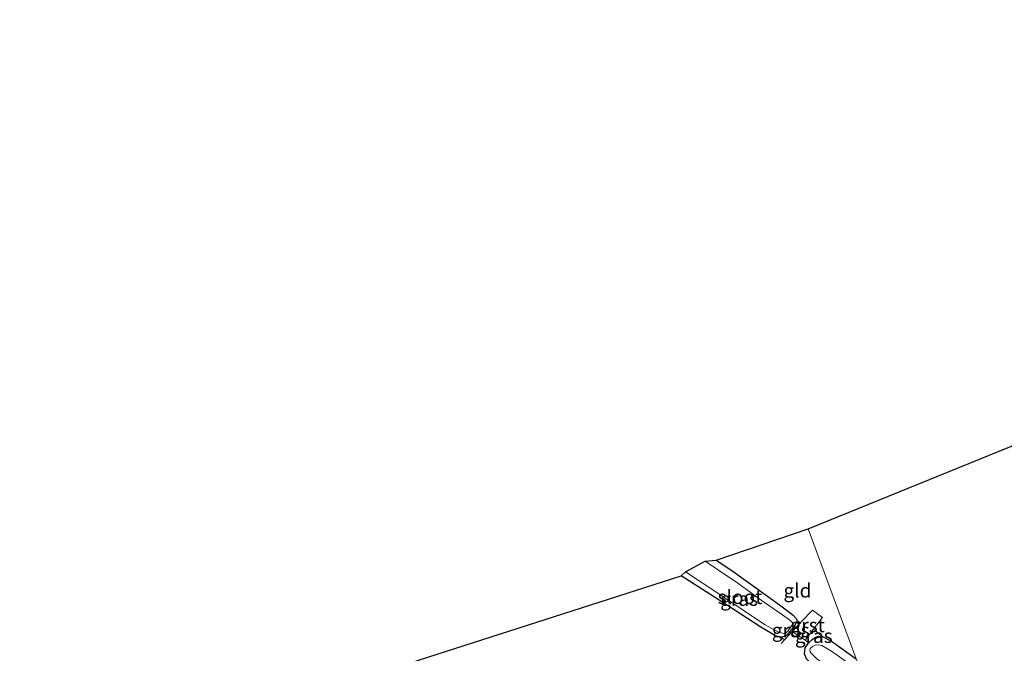
# Model space of a CAD drawing. Units: metres. Extents: x 93051 to 100000, y 468748 to 471445.
# Drawn here: x 96628 to 96804, y 470612 to 470725 of the extents above; entities that cross this region are included whole.
import ezdxf
from ezdxf.enums import TextEntityAlignment as Align

# ---------------------------------------------------------------- set-up
doc = ezdxf.new("R2010")
doc.units = ezdxf.units.M
doc.linetypes.add('IE-TERREINAFSCHEIDING', pattern=[10, 8, -2])
for name, color, linetype, lineweight in [('B-ME-GW-INSTEEKWATERGANG-L-B1', 10, 'Continuous', 25), ('B-ME-IE-GRASLAND-GV-B6', 93, 'Continuous', 18), ('B-ME-IE-GRONDWERKLIJN-GROND_INGERICHT-GV-B6', 253, 'Continuous', 18), ('B-ME-IE-HULPGEOMETRIE-L-B1', 53, 'Continuous', 18), ('B-ME-IE-TERREINAFSCHEIDING-RASTERHEKWERK-L-B1', 8, 'IE-TERREINAFSCHEIDING', 18), ('B-ME-KG-KADASTRAAL-OPNAMEDTMGRENS-L-B1', 10, 'Continuous', 25), ('B-ME-OG-WATER-GV-B6', 153, 'Continuous', 18), ('B-ME-VH-VERH_SOORT-GV-B6', 8, 'Continuous', 18)]:
    doc.layers.add(name, color=color, linetype=linetype, lineweight=lineweight)
doc.styles.add('NLCS-ISO', font='NLCS-ISO.TTF')

msp = doc.modelspace()

# ---------------------------------------------------------------- linework, layer by layer
at = {"layer": 'B-ME-GW-INSTEEKWATERGANG-L-B1'}
for points in [[(96752.694, 470628.787, -1.426), (96755.32, 470627.061, -1.429), (96760.372, 470623.425, -1.441), (96764.042, 470620.823, -1.462), (96766.477, 470618.965, -1.489), (96767.04, 470618.393, -1.489), (96767.196, 470617.972, -1.48), (96766.807, 470617.23, -1.468), (96765.379, 470615.449, -1.441), (96764.831, 470615.146, -1.441), (96764.301, 470614.974, -1.426), (96763.294, 470615.256, -1.39), (96760.688, 470616.842, -1.366), (96754.712, 470620.678, -1.336), (96746.418, 470626.011, -1.293)], [(96781.034, 470602.304, -1.236), (96778.483, 470604.033, -1.242), (96774.156, 470606.968, -1.248), (96770.109, 470609.897, -1.26), (96768.844, 470611.18, -1.272), (96768.521, 470612.078, -1.29), (96768.641, 470613.144, -1.308), (96769.163, 470613.898, -1.351), (96769.299, 470614.036, -1.352), (96769.86, 470614.603, -1.354), (96770.475, 470615.053, -1.357), (96770.982, 470615.217, -1.357), (96771.714, 470615.164, -1.357), (96773.316, 470614.29, -1.348), (96777.732, 470611.144, -1.369)]]:
    msp.add_polyline3d(points, dxfattribs=at)
at = {"layer": 'B-ME-IE-GRASLAND-GV-B6'}
for points in [[(96746.418, 470626.011, -1.293), (96747.203, 470626.731, -1.751), (96753.328, 470622.66, -1.751), (96757.528, 470619.886, -1.751), (96761.329, 470617.308, -1.751), (96763.854, 470615.92, -1.751), (96764.796, 470615.662, -1.751), (96765.183, 470615.795, -1.751), (96765.496, 470616.076, -1.751), (96766.174, 470617.046, -1.751), (96766.407, 470617.478, -1.751), (96766.236, 470617.785, -1.751), (96765.892, 470618.061, -1.751), (96764.404, 470619.165, -1.751), (96760.737, 470621.642, -1.751), (96756.564, 470624.663, -1.751), (96753.089, 470627, -1.751), (96750.718, 470628.609, -1.751), (96752.694, 470628.787, -1.426), (96755.32, 470627.061, -1.429), (96760.372, 470623.425, -1.441), (96764.042, 470620.823, -1.462), (96766.477, 470618.965, -1.489), (96767.04, 470618.393, -1.489), (96767.196, 470617.972, -1.48), (96766.807, 470617.23, -1.468), (96765.379, 470615.449, -1.441), (96764.831, 470615.146, -1.441), (96764.301, 470614.974, -1.426), (96763.294, 470615.256, -1.39), (96760.688, 470616.842, -1.366), (96754.712, 470620.678, -1.336), (96746.418, 470626.011, -1.293)], [(96764.942, 470614.568, -1.31), (96764.301, 470614.974, -1.426), (96764.831, 470615.146, -1.441), (96765.379, 470615.449, -1.441), (96766.807, 470617.23, -1.468), (96767.196, 470617.972, -1.48), (96767.775, 470617.601, -1.432), (96766.304, 470616.026, -1.369), (96764.942, 470614.568, -1.31)], [(96768.521, 470612.078, -1.29), (96768.641, 470613.144, -1.308), (96769.163, 470613.898, -1.351), (96769.299, 470614.036, -1.352), (96769.86, 470614.603, -1.354), (96770.475, 470615.053, -1.357), (96770.982, 470615.217, -1.357), (96771.714, 470615.164, -1.357), (96773.316, 470614.29, -1.348), (96777.732, 470611.144, -1.369)], [(96770.13, 470616.458, -1.413), (96771.714, 470615.164, -1.357), (96770.982, 470615.217, -1.357), (96770.475, 470615.053, -1.357), (96769.86, 470614.603, -1.354), (96769.299, 470614.036, -1.352), (96768.603, 470614.47, -1.396), (96770.13, 470616.458, -1.413)], [(96774.783, 470611.54, -1.751), (96773.315, 470612.514, -1.751), (96771.579, 470613.533, -1.751), (96770.923, 470613.677, -1.751), (96770.421, 470613.591, -1.751), (96769.914, 470613.354, -1.751), (96769.543, 470613.009, -1.751), (96769.475, 470612.663, -1.751), (96769.578, 470612.313, -1.751), (96769.853, 470612.007, -1.751)]]:
    msp.add_polyline3d(points, dxfattribs=at)
at = {"layer": 'B-ME-IE-GRONDWERKLIJN-GROND_INGERICHT-GV-B6'}
for points in [[(96777.732, 470611.144, -1.369), (96769.187, 470634.403, -1.327), (96860.805, 470671.676, -1.488)], [(96777.732, 470611.144, -1.369), (96773.316, 470614.29, -1.348), (96771.714, 470615.164, -1.357), (96770.13, 470616.458, -1.413), (96771.744, 470618.559, -1.432), (96769.933, 470619.839, -1.438), (96767.981, 470617.822, -1.441), (96767.775, 470617.601, -1.432), (96767.196, 470617.972, -1.48), (96767.04, 470618.393, -1.489), (96766.477, 470618.965, -1.489), (96764.042, 470620.823, -1.462), (96760.372, 470623.425, -1.441), (96755.32, 470627.061, -1.429), (96752.694, 470628.787, -1.426), (96769.187, 470634.403, -1.327), (96777.732, 470611.144, -1.369)], [(96612.11, 470582.882, -1.125), (96746.418, 470626.011, -1.293), (96754.712, 470620.678, -1.336), (96760.688, 470616.842, -1.366), (96763.294, 470615.256, -1.39), (96764.301, 470614.974, -1.426), (96764.942, 470614.568, -1.31), (96766.304, 470616.026, -1.369), (96768.603, 470614.47, -1.396), (96769.299, 470614.036, -1.352), (96769.163, 470613.898, -1.351), (96768.641, 470613.144, -1.308), (96768.521, 470612.078, -1.29), (96768.844, 470611.18, -1.272), (96770.109, 470609.897, -1.26), (96774.156, 470606.968, -1.248), (96778.483, 470604.033, -1.242), (96781.034, 470602.304, -1.236)]]:
    msp.add_polyline3d(points, dxfattribs=at)
at = {"layer": 'B-ME-IE-HULPGEOMETRIE-L-B1'}
msp.add_polyline3d([(96805.121, 470534.487, -1.221), (96802.494, 470541.638, -0.592), (96801.751, 470543.971, -0.494), (96801.506, 470544.65, -0.429), (96800.51, 470547.461, 0.826), (96799.886, 470548.872, 0.883), (96796.369, 470558.759, 1.076), (96796.219, 470559.238, 1.076), (96792.595, 470569.273, 0.793), (96792.068, 470570.816, 0.838), (96790.686, 470573.852, -0.351), (96787.461, 470583.409, -1.173), (96787.199, 470584.299, -1.751), (96786.289, 470587.422, -1.751), (96785.664, 470588.61, -1.275), (96781.034, 470602.304, -1.236), (96780.666, 470603.675, -1.751), (96778.848, 470608.521, -1.751), (96777.732, 470611.144, -1.369), (96769.187, 470634.403, -1.327)], dxfattribs=at)
at = {"layer": 'B-ME-IE-TERREINAFSCHEIDING-RASTERHEKWERK-L-B1'}
msp.add_polyline3d([(96764.329, 470613.912, -1.284), (96764.942, 470614.568, -1.31), (96766.304, 470616.026, -1.369), (96767.775, 470617.601, -1.432), (96767.981, 470617.822, -1.441)], dxfattribs=at)
at = {"layer": 'B-ME-KG-KADASTRAAL-OPNAMEDTMGRENS-L-B1'}
for points in [[(96769.187, 470634.403, -1.327), (96860.805, 470671.676, -1.488), (96861.456, 470671.914, -1.752), (96874.379, 470676.276, -1.686), (96875.629, 470676.898, -1.365), (96877.186, 470677.633, -1.203), (96879.173, 470678.729, -1.236), (96886.304, 470683.553, -1.236), (96898.099, 470688.087, -1.392), (96964.789, 470713.216, -1.377), (96967.597, 470714.289, -0.977), (96971.395, 470715.637, -0.803), (96977.139, 470717.742, -1.248), (96978.844, 470718.403, -1.686), (96995.124, 470725.476, -1.686)], [(96511.482, 470557.329, -1.759), (96524.459, 470560.949, -1.76), (96527.216, 470561.936, -1.182), (96551.506, 470567.789, -1.092), (96553.369, 470568.022, -1.625), (96561.988, 470570.652, -1.625), (96562.104, 470570.815, -1.363), (96574.547, 470573.198, -0.887), (96580.261, 470574.679, -0.785), (96593.749, 470578.181, -1.275), (96593.908, 470578.06, -1.625), (96609.426, 470582.179, -1.625), (96612.11, 470582.882, -1.125), (96746.418, 470626.011, -1.293), (96747.203, 470626.731, -1.751), (96750.718, 470628.609, -1.751), (96752.694, 470628.787, -1.426), (96769.187, 470634.403, -1.327)]]:
    msp.add_polyline3d(points, dxfattribs=at)
at = {"layer": 'B-ME-OG-WATER-GV-B6'}
for points in [[(96747.203, 470626.731, -1.751), (96750.718, 470628.609, -1.751), (96753.089, 470627, -1.751), (96756.564, 470624.663, -1.751), (96760.737, 470621.642, -1.751), (96764.404, 470619.165, -1.751), (96765.892, 470618.061, -1.751), (96766.236, 470617.785, -1.751), (96766.407, 470617.478, -1.751), (96766.174, 470617.046, -1.751), (96765.496, 470616.076, -1.751), (96765.183, 470615.795, -1.751), (96764.796, 470615.662, -1.751), (96763.854, 470615.92, -1.751), (96761.329, 470617.308, -1.751), (96757.528, 470619.886, -1.751), (96753.328, 470622.66, -1.751), (96747.203, 470626.731, -1.751)], [(96778.848, 470608.521, -1.751), (96780.666, 470603.675, -1.751), (96778.325, 470605.52, -1.751), (96774.734, 470608.042, -1.751), (96770.661, 470611.244, -1.751), (96769.853, 470612.007, -1.751), (96769.578, 470612.313, -1.751), (96769.475, 470612.663, -1.751), (96769.543, 470613.009, -1.751), (96769.914, 470613.354, -1.751), (96770.421, 470613.591, -1.751), (96770.923, 470613.677, -1.751), (96771.579, 470613.533, -1.751), (96773.315, 470612.514, -1.751), (96774.783, 470611.54, -1.751), (96778.848, 470608.521, -1.751)]]:
    msp.add_polyline3d(points, dxfattribs=at)
at = {"layer": 'B-ME-VH-VERH_SOORT-GV-B6'}
msp.add_polyline3d([(96766.304, 470616.026, -1.369), (96767.775, 470617.601, -1.432), (96767.981, 470617.822, -1.441), (96769.933, 470619.839, -1.438), (96771.744, 470618.559, -1.432), (96770.13, 470616.458, -1.413), (96768.603, 470614.47, -1.396), (96766.304, 470616.026, -1.369)], dxfattribs=at)

# ---------------------------------------------------------------- texts
at = {"layer": 'B-ME-IE-GRASLAND-GV-B6', "ltscale": 0.2, "style": 'NLCS-ISO'}
for p in [(96756.807, 470621.8805), (96766.038, 470616.27), (96770.1585, 470615.247)]:
    msp.add_text('gras', height=2.5, dxfattribs=at).set_placement(p, align=Align.MIDDLE_CENTER)
at = {"layer": 'B-ME-IE-GRONDWERKLIJN-GROND_INGERICHT-GV-B6', "ltscale": 0.2, "style": 'NLCS-ISO'}
msp.add_text('gld', height=2.5, dxfattribs=at).set_placement((96767.2423, 470623.371), align=Align.MIDDLE_CENTER)
at = {"layer": 'B-ME-OG-WATER-GV-B6', "ltscale": 0.2, "style": 'NLCS-ISO'}
msp.add_text('sloot', height=2.5, dxfattribs=at).set_placement((96756.9689, 470622.2062), align=Align.MIDDLE_CENTER)
at = {"layer": 'B-ME-VH-VERH_SOORT-GV-B6', "ltscale": 0.2, "style": 'NLCS-ISO'}
msp.add_text('grst', height=2.5, dxfattribs=at).set_placement((96769.0746, 470617.1597), align=Align.MIDDLE_CENTER)

doc.saveas('drawing.dxf')
